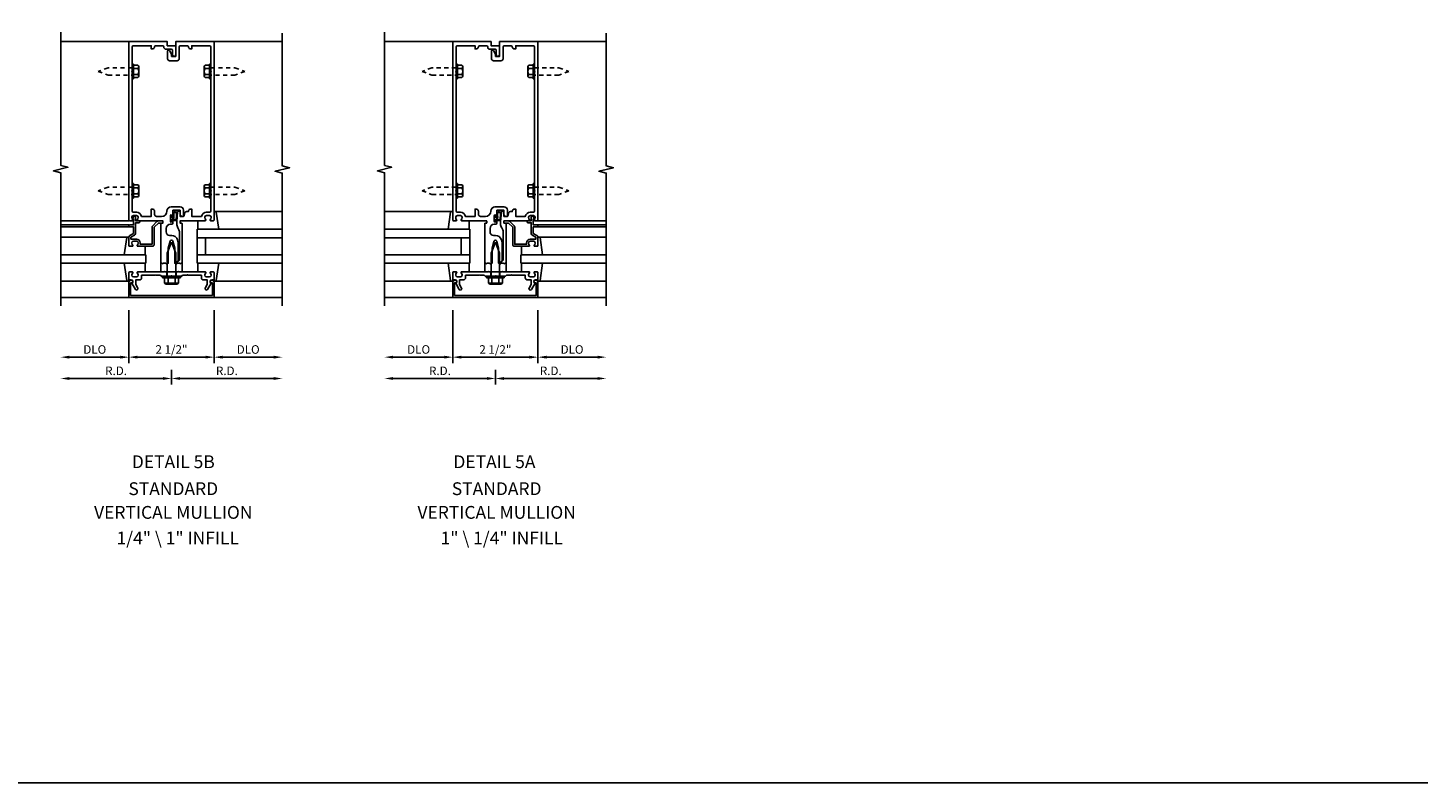
# Model space of a CAD drawing. Units: inches. Extents: x 0 to 136, y 0 to 87.
# Drawn here: x 95 to 136, y 0 to 22 of the extents above; entities that cross this region are included whole.
import ezdxf
from ezdxf.enums import TextEntityAlignment as Align

# ---------------------------------------------------------------- set-up
doc = ezdxf.new("R2010")
doc.units = ezdxf.units.IN
doc.header["$MEASUREMENT"] = 0
doc.linetypes.add('HIDDEN2', pattern=[0.1875, 0.125, -0.0625])
doc.layers.get('0').update_dxf_attribs({"color": 4})
doc.layers.get('DEFPOINTS').update_dxf_attribs({"color": 11})
for name, color, linetype in [('FORMAT', 7, 'Continuous'), ('R-ANNO-DIMS', 3, 'Continuous'), ('R-SWTS-DET1', 1, 'Continuous'), ('R-SWTS-DET2', 4, 'Continuous'), ('R-SWTS-DET3', 5, 'Continuous')]:
    doc.layers.add(name, color=color, linetype=linetype)
doc.styles.get("Standard").update_dxf_attribs({"font": 'arial.ttf'})
doc.dimstyles.new('EXT_ON-OFF', dxfattribs={"dimscale": 2, "dimtxt": 0.125, "dimasz": 0.125, "dimexe": 0.09, "dimexo": 0.1875, "dimgap": 0.05, "dimtad": 3, "dimdec": 5, "dimzin": 3, "dimdsep": 46, "dimlunit": 5, "dimtxsty": 'Standard', "dimcen": 0, "dimse2": 1, "dimadec": 0, "dimazin": 0, "dimtfac": 1, "dimtdec": 4, "dimtofl": 0, "dimtmove": 0, "dimatfit": 0, "dimfxl": 0, "dimfrac": 2, "dimtolj": 1, "dimtzin": 3, "dimarcsym": 0})
doc.dimstyles.new('EXT_ON-ONNL', dxfattribs={"dimscale": 2, "dimtxt": 0.125, "dimasz": 0.125, "dimexe": 0.09, "dimexo": 0.1875, "dimgap": 0.05, "dimtad": 3, "dimdec": 5, "dimzin": 3, "dimdsep": 46, "dimlunit": 5, "dimtxsty": 'Standard', "dimcen": 0, "dimadec": 0, "dimazin": 0, "dimtfac": 1, "dimtdec": 4, "dimtofl": 0, "dimtmove": 2, "dimatfit": 3, "dimfxl": 0, "dimfrac": 2, "dimtolj": 1, "dimtzin": 3, "dimarcsym": 0})

# ---------------------------------------------------------------- blocks, each defined once
blk = doc.blocks.new('*D27')
at = {"layer": 'DEFPOINTS', "color": 0}
for p in [(98.155, 14.231), (100.655, 14.231), (100.655, 12.481)]:
    blk.add_point(p, dxfattribs=at)
at = {"layer": 'R-ANNO-DIMS', "color": 0, "lineweight": -2}
for p, q in [((98.155, 13.856), (98.155, 12.301)), ((100.655, 13.856), (100.655, 12.301)), ((98.405, 12.481), (100.405, 12.481))]:
    blk.add_line(p, q, dxfattribs=at)
at = {"layer": 'R-ANNO-DIMS', "color": 0}
for points in [[(98.405, 12.523), (98.405, 12.439), (98.155, 12.481)], [(100.405, 12.523), (100.405, 12.439), (100.655, 12.481)]]:
    blk.add_solid(points, dxfattribs=at)
at = {"layer": 'R-ANNO-DIMS', "color": 0, "insert": (99.405, 12.706), "char_height": 0.25, "attachment_point": 5}
blk.add_mtext('\\A1;2 1/2"', dxfattribs=at)
blk = doc.blocks.new('*D28')
at = {"layer": 'DEFPOINTS', "color": 0}
for p in [(100.655, 14.231), (102.655, 13.981), (102.655, 12.481)]:
    blk.add_point(p, dxfattribs=at)
at = {"layer": 'R-ANNO-DIMS', "color": 0, "lineweight": -2}
for p, q in [((100.655, 13.856), (100.655, 12.301)), ((100.905, 12.481), (102.405, 12.481))]:
    blk.add_line(p, q, dxfattribs=at)
at = {"layer": 'R-ANNO-DIMS', "color": 0}
for points in [[(100.905, 12.523), (100.905, 12.439), (100.655, 12.481)], [(102.405, 12.523), (102.405, 12.439), (102.655, 12.481)]]:
    blk.add_solid(points, dxfattribs=at)
at = {"layer": 'R-ANNO-DIMS', "color": 0, "insert": (101.655, 12.706), "char_height": 0.25, "attachment_point": 5}
blk.add_mtext('\\A1;DLO', dxfattribs=at)
blk = doc.blocks.new('*D29')
at = {"layer": 'DEFPOINTS', "color": 0}
for p in [(96.155, 13.981), (98.155, 14.231), (96.155, 12.481)]:
    blk.add_point(p, dxfattribs=at)
at = {"layer": 'R-ANNO-DIMS', "color": 0, "lineweight": -2}
for p, q in [((98.155, 13.856), (98.155, 12.301)), ((97.905, 12.481), (96.405, 12.481))]:
    blk.add_line(p, q, dxfattribs=at)
at = {"layer": 'R-ANNO-DIMS', "color": 0}
for points in [[(96.405, 12.523), (96.405, 12.439), (96.155, 12.481)], [(97.905, 12.523), (97.905, 12.439), (98.155, 12.481)]]:
    blk.add_solid(points, dxfattribs=at)
at = {"layer": 'R-ANNO-DIMS', "color": 0, "insert": (97.155, 12.706), "char_height": 0.25, "attachment_point": 5}
blk.add_mtext('\\A1;DLO', dxfattribs=at)
blk = doc.blocks.new('*D30')
at = {"layer": 'DEFPOINTS', "color": 0}
for p in [(102.655, 13.981), (99.405, 12.481), (102.655, 11.856)]:
    blk.add_point(p, dxfattribs=at)
at = {"layer": 'R-ANNO-DIMS', "color": 0, "lineweight": -2}
for p, q in [((99.405, 12.106), (99.405, 11.676)), ((99.655, 11.856), (102.405, 11.856))]:
    blk.add_line(p, q, dxfattribs=at)
at = {"layer": 'R-ANNO-DIMS', "color": 0}
for points in [[(99.655, 11.898), (99.655, 11.814), (99.405, 11.856)], [(102.405, 11.898), (102.405, 11.814), (102.655, 11.856)]]:
    blk.add_solid(points, dxfattribs=at)
at = {"layer": 'R-ANNO-DIMS', "color": 0, "insert": (101.03, 12.081), "char_height": 0.25, "attachment_point": 5}
blk.add_mtext('\\A1;R.D.', dxfattribs=at)
blk = doc.blocks.new('*D31')
at = {"layer": 'DEFPOINTS', "color": 0}
for p in [(96.155, 13.981), (99.405, 12.481), (96.155, 11.856)]:
    blk.add_point(p, dxfattribs=at)
at = {"layer": 'R-ANNO-DIMS', "color": 0, "lineweight": -2}
for p, q in [((99.405, 12.106), (99.405, 11.676)), ((99.155, 11.856), (96.405, 11.856))]:
    blk.add_line(p, q, dxfattribs=at)
at = {"layer": 'R-ANNO-DIMS', "color": 0}
for points in [[(96.405, 11.898), (96.405, 11.814), (96.155, 11.856)], [(99.155, 11.898), (99.155, 11.814), (99.405, 11.856)]]:
    blk.add_solid(points, dxfattribs=at)
at = {"layer": 'R-ANNO-DIMS', "color": 0, "insert": (97.78, 12.081), "char_height": 0.25, "attachment_point": 5}
blk.add_mtext('\\A1;R.D.', dxfattribs=at)
blk = doc.blocks.new('*D32')
at = {"layer": 'DEFPOINTS', "color": 0}
for p in [(107.655, 14.231), (110.155, 14.231), (110.155, 12.481)]:
    blk.add_point(p, dxfattribs=at)
at = {"layer": 'R-ANNO-DIMS', "color": 0, "lineweight": -2}
for p, q in [((107.655, 13.856), (107.655, 12.301)), ((110.155, 13.856), (110.155, 12.301)), ((107.905, 12.481), (109.905, 12.481))]:
    blk.add_line(p, q, dxfattribs=at)
at = {"layer": 'R-ANNO-DIMS', "color": 0}
for points in [[(107.905, 12.523), (107.905, 12.439), (107.655, 12.481)], [(109.905, 12.523), (109.905, 12.439), (110.155, 12.481)]]:
    blk.add_solid(points, dxfattribs=at)
at = {"layer": 'R-ANNO-DIMS', "color": 0, "insert": (108.905, 12.706), "char_height": 0.25, "attachment_point": 5}
blk.add_mtext('\\A1;2 1/2"', dxfattribs=at)
blk = doc.blocks.new('*D33')
at = {"layer": 'DEFPOINTS', "color": 0}
for p in [(110.155, 14.231), (112.155, 13.981), (112.155, 12.481)]:
    blk.add_point(p, dxfattribs=at)
at = {"layer": 'R-ANNO-DIMS', "color": 0, "lineweight": -2}
for p, q in [((110.155, 13.856), (110.155, 12.301)), ((110.405, 12.481), (111.905, 12.481))]:
    blk.add_line(p, q, dxfattribs=at)
at = {"layer": 'R-ANNO-DIMS', "color": 0}
for points in [[(110.405, 12.523), (110.405, 12.439), (110.155, 12.481)], [(111.905, 12.523), (111.905, 12.439), (112.155, 12.481)]]:
    blk.add_solid(points, dxfattribs=at)
at = {"layer": 'R-ANNO-DIMS', "color": 0, "insert": (111.155, 12.706), "char_height": 0.25, "attachment_point": 5}
blk.add_mtext('\\A1;DLO', dxfattribs=at)
blk = doc.blocks.new('*D34')
at = {"layer": 'DEFPOINTS', "color": 0}
for p in [(105.655, 13.981), (107.655, 14.231), (105.655, 12.481)]:
    blk.add_point(p, dxfattribs=at)
at = {"layer": 'R-ANNO-DIMS', "color": 0, "lineweight": -2}
for p, q in [((107.655, 13.856), (107.655, 12.301)), ((107.405, 12.481), (105.905, 12.481))]:
    blk.add_line(p, q, dxfattribs=at)
at = {"layer": 'R-ANNO-DIMS', "color": 0}
for points in [[(105.905, 12.523), (105.905, 12.439), (105.655, 12.481)], [(107.405, 12.523), (107.405, 12.439), (107.655, 12.481)]]:
    blk.add_solid(points, dxfattribs=at)
at = {"layer": 'R-ANNO-DIMS', "color": 0, "insert": (106.655, 12.706), "char_height": 0.25, "attachment_point": 5}
blk.add_mtext('\\A1;DLO', dxfattribs=at)
blk = doc.blocks.new('*D35')
at = {"layer": 'DEFPOINTS', "color": 0}
for p in [(112.155, 13.981), (108.905, 12.481), (112.155, 11.856)]:
    blk.add_point(p, dxfattribs=at)
at = {"layer": 'R-ANNO-DIMS', "color": 0, "lineweight": -2}
for p, q in [((108.905, 12.106), (108.905, 11.676)), ((109.155, 11.856), (111.905, 11.856))]:
    blk.add_line(p, q, dxfattribs=at)
at = {"layer": 'R-ANNO-DIMS', "color": 0}
for points in [[(109.155, 11.898), (109.155, 11.814), (108.905, 11.856)], [(111.905, 11.898), (111.905, 11.814), (112.155, 11.856)]]:
    blk.add_solid(points, dxfattribs=at)
at = {"layer": 'R-ANNO-DIMS', "color": 0, "insert": (110.53, 12.081), "char_height": 0.25, "attachment_point": 5}
blk.add_mtext('\\A1;R.D.', dxfattribs=at)
blk = doc.blocks.new('*D36')
at = {"layer": 'DEFPOINTS', "color": 0}
for p in [(105.655, 13.981), (108.905, 12.481), (105.655, 11.856)]:
    blk.add_point(p, dxfattribs=at)
at = {"layer": 'R-ANNO-DIMS', "color": 0, "lineweight": -2}
for p, q in [((108.905, 12.106), (108.905, 11.676)), ((108.655, 11.856), (105.905, 11.856))]:
    blk.add_line(p, q, dxfattribs=at)
at = {"layer": 'R-ANNO-DIMS', "color": 0}
for points in [[(105.905, 11.898), (105.905, 11.814), (105.655, 11.856)], [(108.655, 11.898), (108.655, 11.814), (108.905, 11.856)]]:
    blk.add_solid(points, dxfattribs=at)
at = {"layer": 'R-ANNO-DIMS', "color": 0, "insert": (107.28, 12.081), "char_height": 0.25, "attachment_point": 5}
blk.add_mtext('\\A1;R.D.', dxfattribs=at)
blk = doc.blocks.new('B162006')
blk.add_lwpolyline([(-1.2, -0.94), (1.2, -0.94), (1.2, -0.576), (1.17, -0.576, -1), (1.17, -0.496), (1.19, -0.496, -0.414214), (1.25, -0.556), (1.25, -1), (-1.25, -1), (-1.25, -0.556, -0.414214), (-1.19, -0.496), (-1.17, -0.496, -1), (-1.17, -0.576), (-1.2, -0.576)], format="xyb", close=True)

msp = doc.modelspace()

# ---------------------------------------------------------------- linework, layer by layer
at = {"layer": 'FORMAT'}
msp.add_lwpolyline([(136.261567, 0), (0, 0), (0, 87.35616)], dxfattribs=at)
at = {"layer": 'R-SWTS-DET1'}
for p, q in [((98.155359, 21.731078), (96.155359, 21.731078)), ((100.655359, 21.731078), (102.655359, 21.731078)), ((107.655306, 21.731078), (105.655306, 21.731078)), ((110.155306, 21.731078), (112.155306, 21.731078)), ((98.155359, 16.481078), (96.155359, 16.481078)), ((110.155306, 16.481078), (112.155306, 16.481078)), ((98.155359, 16.356078), (96.155359, 16.356078)), ((98.155359, 16.296078), (96.155359, 16.296078)), ((110.155306, 16.356078), (112.155306, 16.356078)), ((110.155306, 16.296078), (112.155306, 16.296078)), ((99.272359, 14.981078), (99.272359, 14.856078)), ((99.538359, 14.981078), (99.538359, 14.856078)), ((108.772306, 14.981078), (108.772306, 14.856078)), ((109.038306, 14.981078), (109.038306, 14.856078)), ((98.155359, 14.231078), (96.155359, 14.231078)), ((100.655359, 14.231078), (102.655359, 14.231078)), ((107.655306, 14.231078), (105.655306, 14.231078)), ((110.155306, 14.231078), (112.155306, 14.231078))]:
    msp.add_line(p, q, dxfattribs=at)
for points in [[(96.155359, 13.981078), (96.155359, 17.887328), (95.943106, 17.940248), (96.367931, 18.046169), (96.155679, 18.099089), (96.155679, 22.005339)], [(102.655359, 13.981078), (102.655359, 17.875197), (102.443106, 17.928117), (102.867931, 18.034038), (102.655679, 18.086958), (102.655359, 21.981078)], [(105.655306, 13.981078), (105.655306, 17.887328), (105.443054, 17.940248), (105.867878, 18.046169), (105.655626, 18.099089), (105.655626, 22.005339)], [(112.155306, 13.981078), (112.155306, 17.875197), (111.943054, 17.928117), (112.367878, 18.034038), (112.155626, 18.086958), (112.155306, 21.981078)]]:
    msp.add_lwpolyline(points, dxfattribs=at)
for points in [[(98.255359, 17.341078), (98.255359, 16.761078, 0.414213562), (98.285359, 16.731078), (98.379359, 16.731078, -0.365977382), (98.527261, 16.606078), (98.809261, 16.606078), (98.809261, 16.821078), (98.849261, 16.821078, -0.414213562), (98.909261, 16.761078), (98.909261, 16.666078, 0.414213562), (98.969261, 16.606078), (99.116109, 16.606078, 0.414213562), (99.272359, 16.762328, -0.414213562), (99.397359, 16.887328), (99.658359, 16.887328, -0.414213562), (99.758359, 16.787328), (99.758359, 16.621078, -0.414213562), (99.743359, 16.606078), (99.718359, 16.606078, -0.414213562), (99.658359, 16.666078), (99.658359, 16.787328), (99.448359, 16.787328), (99.448359, 16.622078, -1), (99.416359, 16.622078), (99.416359, 16.628078, 1), (99.372359, 16.628078), (99.372359, 16.459078, 1), (99.416359, 16.459078), (99.416359, 16.465078, -1), (99.448359, 16.465078), (99.448359, 16.411078, -0.414213562), (99.418359, 16.381078), (99.373609, 16.381078, 0.414213562), (99.248609, 16.256078), (99.248609, 16.151078, 0.414213562), (99.348609, 16.051078), (99.405359, 16.051078, -0.339454259), (99.582145, 15.915425), (99.605359, 15.828791), (99.605359, 15.312291), (99.524145, 15.231078), (99.500359, 15.231078), (99.500359, 15.679738), (99.446916, 15.87919, 0.767326988), (99.363802, 15.87919), (99.310359, 15.679738), (99.310359, 15.231078), (99.265359, 15.231078), (99.250359, 15.216078), (99.235359, 15.231078), (99.162359, 15.231078), (99.147359, 15.216078), (99.132359, 15.231078), (99.092359, 15.231078), (99.092359, 16.395078, -0.414213562), (99.102359, 16.405078), (99.142359, 16.405078, 0.414213562), (99.152359, 16.415078), (99.152359, 16.471078, 0.414213562), (99.142359, 16.481078), (98.413359, 16.481078, -0.669376495), (98.402787, 16.506719, 0.199772927), (98.429359, 16.570569), (98.429359, 16.581078, 0.414213562), (98.379359, 16.631078), (98.291359, 16.631078, 0.414213562), (98.241359, 16.581078), (98.241359, 16.570569, 0.199772927), (98.26793, 16.506719, -0.669376495), (98.257359, 16.481078), (98.175359, 16.481078, -0.414213562), (98.155359, 16.501078), (98.155359, 21.731078), (99.280359, 21.731078), (99.280359, 21.606078), (99.530359, 21.606078), (99.530359, 21.343578, -1), (99.430359, 21.343578), (99.430359, 21.476078, 0.414213562), (99.400359, 21.506078), (99.240359, 21.506078, -0.414213562), (99.180359, 21.566078), (99.180359, 21.576078, 0.414213562), (99.150359, 21.606078), (98.939261, 21.606078, 0.414213562), (98.909261, 21.576078, -0.414213562), (98.849261, 21.516078), (98.809261, 21.516078), (98.809261, 21.606078), (98.285359, 21.606078, 0.414213562), (98.255359, 21.576078), (98.255359, 20.871078), (98.240359, 20.856078), (98.255359, 20.841078), (98.255359, 17.371078), (98.240359, 17.356078)], [(99.405359, 21.293578), (99.405359, 21.363853), (99.346339, 21.466078, 0.767326988), (99.290359, 21.451078), (99.290359, 21.228578, 0.414213562), (99.350359, 21.168578), (99.570359, 21.168578, 0.414213562), (99.630359, 21.228578), (99.630359, 21.576078, -0.414213562), (99.660359, 21.606078), (99.871457, 21.606078, -0.414213562), (99.901457, 21.576078, 0.414213562), (99.961457, 21.516078), (100.001457, 21.516078), (100.001457, 21.606078), (100.525359, 21.606078, -0.414213562), (100.555359, 21.576078), (100.555359, 20.871078), (100.570359, 20.856078), (100.555359, 20.841078), (100.555359, 17.371078), (100.570359, 17.356078), (100.555359, 17.341078), (100.555359, 16.761078, -0.414213562), (100.525359, 16.731078), (100.431359, 16.731078, 0.365977382), (100.283457, 16.606078), (100.001457, 16.606078), (100.001457, 16.821078), (99.961457, 16.821078, 0.414213562), (99.901457, 16.761078), (99.901457, 16.746078), (99.845019, 16.746078, 0.366629365), (99.785836, 16.695942), (99.772948, 16.618612, -0.366629365), (99.758152, 16.606078), (99.658359, 16.606078), (99.658359, 16.741078, 0.414213562), (99.643359, 16.756078), (99.613575, 16.756078, 0.384066717), (99.583737, 16.729192), (99.558359, 16.461078), (99.558359, 16.391815, 0.131652498), (99.591852, 16.266815), (99.624961, 16.209469, -0.131652498), (99.638359, 16.159469), (99.638359, 15.324078), (99.545359, 15.231078), (99.560359, 15.216078), (99.575359, 15.231078), (99.648359, 15.231078), (99.663359, 15.216078), (99.678359, 15.231078), (99.718359, 15.231078), (99.718359, 16.395078, 0.414213562), (99.708359, 16.405078), (99.668359, 16.405078, -0.414213562), (99.658359, 16.415078), (99.658359, 16.471078, -0.414213562), (99.668359, 16.481078), (100.397359, 16.481078, 0.669376495), (100.40793, 16.506719, -0.199772927), (100.381359, 16.570569), (100.381359, 16.581078, -0.414213562), (100.431359, 16.631078), (100.519359, 16.631078, -0.414213562), (100.569359, 16.581078), (100.569359, 16.570569, -0.199772927), (100.542787, 16.506719, 0.669376495), (100.553359, 16.481078), (100.635359, 16.481078, 0.414213562), (100.655359, 16.501078), (100.655359, 21.731078), (99.530359, 21.731078), (99.530359, 21.293578)], [(107.755306, 17.341078), (107.755306, 16.761078, 0.414213562), (107.785306, 16.731078), (107.879306, 16.731078, -0.365977382), (108.027208, 16.606078), (108.309208, 16.606078), (108.309208, 16.821078), (108.349208, 16.821078, -0.414213562), (108.409208, 16.761078), (108.409208, 16.666078, 0.414213562), (108.469208, 16.606078), (108.616056, 16.606078, 0.414213562), (108.772306, 16.762328, -0.414213562), (108.897306, 16.887328), (109.158306, 16.887328, -0.414213562), (109.258306, 16.787328), (109.258306, 16.621078, -0.414213562), (109.243306, 16.606078), (109.218306, 16.606078, -0.414213562), (109.158306, 16.666078), (109.158306, 16.787328), (108.948306, 16.787328), (108.948306, 16.622078, -1), (108.916306, 16.622078), (108.916306, 16.628078, 1), (108.872306, 16.628078), (108.872306, 16.459078, 1), (108.916306, 16.459078), (108.916306, 16.465078, -1), (108.948306, 16.465078), (108.948306, 16.411078, -0.414213562), (108.918306, 16.381078), (108.873556, 16.381078, 0.414213562), (108.748556, 16.256078), (108.748556, 16.151078, 0.414213562), (108.848556, 16.051078), (108.905306, 16.051078, -0.339454259), (109.082093, 15.915425), (109.105306, 15.828791), (109.105306, 15.312291), (109.024093, 15.231078), (109.000306, 15.231078), (109.000306, 15.679738), (108.946863, 15.87919, 0.767326988), (108.863749, 15.87919), (108.810306, 15.679738), (108.810306, 15.231078), (108.765306, 15.231078), (108.750306, 15.216078), (108.735306, 15.231078), (108.662306, 15.231078), (108.647306, 15.216078), (108.632306, 15.231078), (108.592306, 15.231078), (108.592306, 16.395078, -0.414213562), (108.602306, 16.405078), (108.642306, 16.405078, 0.414213562), (108.652306, 16.415078), (108.652306, 16.471078, 0.414213562), (108.642306, 16.481078), (107.913306, 16.481078, -0.669376495), (107.902735, 16.506719, 0.199772927), (107.929306, 16.570569), (107.929306, 16.581078, 0.414213562), (107.879306, 16.631078), (107.791306, 16.631078, 0.414213562), (107.741306, 16.581078), (107.741306, 16.570569, 0.199772927), (107.767877, 16.506719, -0.669376495), (107.757306, 16.481078), (107.675306, 16.481078, -0.414213562), (107.655306, 16.501078), (107.655306, 21.731078), (108.780306, 21.731078), (108.780306, 21.606078), (109.030306, 21.606078), (109.030306, 21.343578, -1), (108.930306, 21.343578), (108.930306, 21.476078, 0.414213562), (108.900306, 21.506078), (108.740306, 21.506078, -0.414213562), (108.680306, 21.566078), (108.680306, 21.576078, 0.414213562), (108.650306, 21.606078), (108.439208, 21.606078, 0.414213562), (108.409208, 21.576078, -0.414213562), (108.349208, 21.516078), (108.309208, 21.516078), (108.309208, 21.606078), (107.785306, 21.606078, 0.414213562), (107.755306, 21.576078), (107.755306, 20.871078), (107.740306, 20.856078), (107.755306, 20.841078), (107.755306, 17.371078), (107.740306, 17.356078)], [(108.905306, 21.293578), (108.905306, 21.363853), (108.846287, 21.466078, 0.767326988), (108.790306, 21.451078), (108.790306, 21.228578, 0.414213562), (108.850306, 21.168578), (109.070306, 21.168578, 0.414213562), (109.130306, 21.228578), (109.130306, 21.576078, -0.414213562), (109.160306, 21.606078), (109.371404, 21.606078, -0.414213562), (109.401404, 21.576078, 0.414213562), (109.461404, 21.516078), (109.501404, 21.516078), (109.501404, 21.606078), (110.025306, 21.606078, -0.414213562), (110.055306, 21.576078), (110.055306, 20.871078), (110.070306, 20.856078), (110.055306, 20.841078), (110.055306, 17.371078), (110.070306, 17.356078), (110.055306, 17.341078), (110.055306, 16.761078, -0.414213562), (110.025306, 16.731078), (109.931306, 16.731078, 0.365977382), (109.783404, 16.606078), (109.501404, 16.606078), (109.501404, 16.821078), (109.461404, 16.821078, 0.414213562), (109.401404, 16.761078), (109.401404, 16.746078), (109.344967, 16.746078, 0.366629365), (109.285783, 16.695942), (109.272895, 16.618612, -0.366629365), (109.258099, 16.606078), (109.158306, 16.606078), (109.158306, 16.741078, 0.414213562), (109.143306, 16.756078), (109.113523, 16.756078, 0.384066717), (109.083685, 16.729192), (109.058306, 16.461078), (109.058306, 16.391815, 0.131652498), (109.0918, 16.266815), (109.124909, 16.209469, -0.131652498), (109.138306, 16.159469), (109.138306, 15.324078), (109.045306, 15.231078), (109.060306, 15.216078), (109.075306, 15.231078), (109.148306, 15.231078), (109.163306, 15.216078), (109.178306, 15.231078), (109.218306, 15.231078), (109.218306, 16.395078, 0.414213562), (109.208306, 16.405078), (109.168306, 16.405078, -0.414213562), (109.158306, 16.415078), (109.158306, 16.471078, -0.414213562), (109.168306, 16.481078), (109.897306, 16.481078, 0.669376495), (109.907877, 16.506719, -0.199772927), (109.881306, 16.570569), (109.881306, 16.581078, -0.414213562), (109.931306, 16.631078), (110.019306, 16.631078, -0.414213562), (110.069306, 16.581078), (110.069306, 16.570569, -0.199772927), (110.042735, 16.506719, 0.669376495), (110.053306, 16.481078), (110.135306, 16.481078, 0.414213562), (110.155306, 16.501078), (110.155306, 21.731078), (109.030306, 21.731078), (109.030306, 21.293578)], [(98.155359, 16.336078, -0.414213562), (98.175359, 16.356078), (98.292359, 16.356078), (98.292359, 16.531078), (98.272359, 16.531078, -0.641869442), (98.261, 16.555875), (98.299642, 16.600673, -0.69514325), (98.352359, 16.581078), (98.352359, 16.481078), (98.452359, 16.481078, -0.414213562), (98.472359, 16.461078), (98.472359, 16.441078, -0.414213562), (98.452359, 16.421078), (98.352359, 16.421078), (98.352359, 16.108816, -0.267949192), (98.322359, 16.056854), (98.215359, 15.995078), (98.215359, 15.941078), (98.379359, 15.941078, -0.414213562), (98.489359, 15.831078), (98.489359, 15.791078), (98.837359, 15.791078), (98.837359, 16.288078, -0.198912367), (98.854932, 16.330504), (98.979932, 16.455504, -0.198912367), (99.022359, 16.473078), (99.132359, 16.473078, -0.414213562), (99.152359, 16.453078), (99.152359, 16.433078, -0.414213562), (99.132359, 16.413078), (99.022359, 16.413078), (98.897359, 16.288078), (98.897359, 15.791078, -0.414213562), (98.837359, 15.731078), (98.413359, 15.731078, -0.669376495), (98.402787, 15.756719, 0.199772927), (98.429359, 15.820569), (98.429359, 15.831078, 0.414213562), (98.379359, 15.881078), (98.291359, 15.881078, 0.414213562), (98.241359, 15.831078), (98.241359, 15.820569, 0.199772927), (98.26793, 15.756719, -0.669376495), (98.257359, 15.731078), (98.175359, 15.731078, -0.414213562), (98.155359, 15.751078), (98.155359, 15.995078, -0.267949192), (98.185359, 16.047039), (98.292359, 16.108816), (98.292359, 16.296078), (98.175359, 16.296078, -0.414213562), (98.155359, 16.316078)], [(110.155306, 16.336078, 0.414213562), (110.135306, 16.356078), (110.018306, 16.356078), (110.018306, 16.531078), (110.038306, 16.531078, 0.641869442), (110.049664, 16.555875), (110.011023, 16.600673, 0.69514325), (109.958306, 16.581078), (109.958306, 16.481078), (109.858306, 16.481078, 0.414213562), (109.838306, 16.461078), (109.838306, 16.441078, 0.414213562), (109.858306, 16.421078), (109.958306, 16.421078), (109.958306, 16.108816, 0.267949192), (109.988306, 16.056854), (110.095306, 15.995078), (110.095306, 15.941078), (109.931306, 15.941078, 0.414213562), (109.821306, 15.831078), (109.821306, 15.791078), (109.473306, 15.791078), (109.473306, 16.288078, 0.198912367), (109.455732, 16.330504), (109.330732, 16.455504, 0.198912367), (109.288306, 16.473078), (109.178306, 16.473078, 0.414213562), (109.158306, 16.453078), (109.158306, 16.433078, 0.414213562), (109.178306, 16.413078), (109.288306, 16.413078), (109.413306, 16.288078), (109.413306, 15.791078, 0.414213562), (109.473306, 15.731078), (109.897306, 15.731078, 0.669376495), (109.907877, 15.756719, -0.199772927), (109.881306, 15.820569), (109.881306, 15.831078, -0.414213562), (109.931306, 15.881078), (110.019306, 15.881078, -0.414213562), (110.069306, 15.831078), (110.069306, 15.820569, -0.199772927), (110.042735, 15.756719, 0.669376495), (110.053306, 15.731078), (110.135306, 15.731078, 0.414213562), (110.155306, 15.751078), (110.155306, 15.995078, 0.267949192), (110.125306, 16.047039), (110.018306, 16.108816), (110.018306, 16.296078), (110.135306, 16.296078, 0.414213562), (110.155306, 16.316078)], [(98.936359, 14.896078), (98.951359, 14.881078), (99.080359, 14.881078), (99.105359, 14.856078), (99.390359, 14.856078), (99.405359, 14.871078), (99.420359, 14.856078), (99.705359, 14.856078), (99.730359, 14.881078), (99.859359, 14.881078), (99.874359, 14.896078), (99.889359, 14.881078), (100.281359, 14.881078), (100.281359, 14.805078, 0.414213562), (100.341359, 14.745078), (100.455359, 14.745078), (100.455359, 14.610253), (100.394636, 14.505078, 1), (100.463918, 14.465078), (100.569359, 14.647707, -0.849090459), (100.585359, 14.745078), (100.625359, 14.745078, 0.414213562), (100.655359, 14.775078), (100.655359, 14.961078, 0.414213562), (100.635359, 14.981078), (100.553359, 14.981078, 0.669376495), (100.542787, 14.955436, -0.199772927), (100.569359, 14.891586), (100.569359, 14.881078, -0.414213562), (100.519359, 14.831078), (100.431359, 14.831078, -0.414213562), (100.381359, 14.881078), (100.381359, 14.891586, -0.199772927), (100.40793, 14.955436, 0.669376495), (100.397359, 14.981078), (99.630359, 14.981078), (99.615359, 14.996078), (99.600359, 14.981078), (99.210359, 14.981078), (99.195359, 14.996078), (99.180359, 14.981078), (98.413359, 14.981078, 0.669376495), (98.402787, 14.955436, -0.199772927), (98.429359, 14.891586), (98.429359, 14.881078, -0.414213562), (98.379359, 14.831078), (98.291359, 14.831078, -0.414213562), (98.241359, 14.881078), (98.241359, 14.891586, -0.199772927), (98.26793, 14.955436, 0.669376495), (98.257359, 14.981078), (98.175359, 14.981078, 0.414213562), (98.155359, 14.961078), (98.155359, 14.775078, 0.414213562), (98.185359, 14.745078), (98.225359, 14.745078, -0.849090459), (98.241359, 14.647707), (98.3468, 14.465078, 1), (98.416082, 14.505078), (98.355359, 14.610253), (98.355359, 14.745078), (98.469359, 14.745078, 0.414213562), (98.529359, 14.805078), (98.529359, 14.881078), (98.921359, 14.881078)], [(108.436306, 14.896078), (108.451306, 14.881078), (108.580306, 14.881078), (108.605306, 14.856078), (108.890306, 14.856078), (108.905306, 14.871078), (108.920306, 14.856078), (109.205306, 14.856078), (109.230306, 14.881078), (109.359306, 14.881078), (109.374306, 14.896078), (109.389306, 14.881078), (109.781306, 14.881078), (109.781306, 14.805078, 0.414213562), (109.841306, 14.745078), (109.955306, 14.745078), (109.955306, 14.610253), (109.894583, 14.505078, 1), (109.963865, 14.465078), (110.069306, 14.647707, -0.849090459), (110.085306, 14.745078), (110.125306, 14.745078, 0.414213562), (110.155306, 14.775078), (110.155306, 14.961078, 0.414213562), (110.135306, 14.981078), (110.053306, 14.981078, 0.669376495), (110.042735, 14.955436, -0.199772927), (110.069306, 14.891586), (110.069306, 14.881078, -0.414213562), (110.019306, 14.831078), (109.931306, 14.831078, -0.414213562), (109.881306, 14.881078), (109.881306, 14.891586, -0.199772927), (109.907877, 14.955436, 0.669376495), (109.897306, 14.981078), (109.130306, 14.981078), (109.115306, 14.996078), (109.100306, 14.981078), (108.710306, 14.981078), (108.695306, 14.996078), (108.680306, 14.981078), (107.913306, 14.981078, 0.669376495), (107.902735, 14.955436, -0.199772927), (107.929306, 14.891586), (107.929306, 14.881078, -0.414213562), (107.879306, 14.831078), (107.791306, 14.831078, -0.414213562), (107.741306, 14.881078), (107.741306, 14.891586, -0.199772927), (107.767877, 14.955436, 0.669376495), (107.757306, 14.981078), (107.675306, 14.981078, 0.414213562), (107.655306, 14.961078), (107.655306, 14.775078, 0.414213562), (107.685306, 14.745078), (107.725306, 14.745078, -0.849090459), (107.741306, 14.647707), (107.846747, 14.465078, 1), (107.916029, 14.505078), (107.855306, 14.610253), (107.855306, 14.745078), (107.969306, 14.745078, 0.414213562), (108.029306, 14.805078), (108.029306, 14.881078), (108.421306, 14.881078)]]:
    msp.add_lwpolyline(points, format="xyb", close=True, dxfattribs=at)
at = {"layer": 'R-SWTS-DET2'}
for p, q in [((98.255359, 21.072078), (98.294359, 21.072078)), ((98.255359, 20.640078), (98.255359, 21.072078)), ((98.294359, 21.072078), (98.294359, 20.640078)), ((98.294359, 21.036211), (98.419359, 21.036211)), ((98.419359, 20.946144), (98.294359, 20.946144)), ((98.449359, 20.720978), (98.449359, 20.991178)), ((100.361359, 20.720978), (100.361359, 20.991178)), ((100.516359, 21.036211), (100.391359, 21.036211)), ((100.391359, 20.946144), (100.516359, 20.946144)), ((100.555359, 21.072078), (100.516359, 21.072078)), ((100.516359, 21.072078), (100.516359, 20.640078)), ((100.555359, 20.640078), (100.555359, 21.072078)), ((107.755306, 21.072078), (107.794306, 21.072078)), ((107.755306, 20.640078), (107.755306, 21.072078)), ((107.794306, 21.072078), (107.794306, 20.640078)), ((107.794306, 21.036211), (107.919306, 21.036211)), ((107.919306, 20.946144), (107.794306, 20.946144)), ((107.949306, 20.720978), (107.949306, 20.991178)), ((109.861306, 20.720978), (109.861306, 20.991178)), ((110.016306, 21.036211), (109.891306, 21.036211)), ((109.891306, 20.946144), (110.016306, 20.946144)), ((110.055306, 21.072078), (110.016306, 21.072078)), ((110.016306, 21.072078), (110.016306, 20.640078)), ((110.055306, 20.640078), (110.055306, 21.072078)), ((98.294359, 20.640078), (98.255359, 20.640078)), ((98.419359, 20.766011), (98.294359, 20.766011)), ((98.419359, 20.675944), (98.294359, 20.675944)), ((100.391359, 20.766011), (100.516359, 20.766011)), ((100.391359, 20.675944), (100.516359, 20.675944)), ((100.516359, 20.640078), (100.555359, 20.640078)), ((107.794306, 20.640078), (107.755306, 20.640078)), ((107.919306, 20.766011), (107.794306, 20.766011)), ((107.919306, 20.675944), (107.794306, 20.675944)), ((109.891306, 20.766011), (110.016306, 20.766011)), ((109.891306, 20.675944), (110.016306, 20.675944)), ((110.016306, 20.640078), (110.055306, 20.640078)), ((98.255359, 17.572078), (98.294359, 17.572078)), ((98.255359, 17.140078), (98.255359, 17.572078)), ((98.294359, 17.572078), (98.294359, 17.140078)), ((98.294359, 17.536211), (98.419359, 17.536211)), ((98.419359, 17.446144), (98.294359, 17.446144)), ((98.419359, 17.266011), (98.294359, 17.266011)), ((98.449359, 17.220978), (98.449359, 17.491178)), ((100.361359, 17.220978), (100.361359, 17.491178)), ((100.516359, 17.536211), (100.391359, 17.536211)), ((100.391359, 17.446144), (100.516359, 17.446144)), ((100.391359, 17.266011), (100.516359, 17.266011)), ((100.555359, 17.572078), (100.516359, 17.572078)), ((100.516359, 17.572078), (100.516359, 17.140078)), ((100.555359, 17.140078), (100.555359, 17.572078)), ((107.755306, 17.572078), (107.794306, 17.572078)), ((107.755306, 17.140078), (107.755306, 17.572078)), ((107.794306, 17.572078), (107.794306, 17.140078)), ((107.794306, 17.536211), (107.919306, 17.536211)), ((107.919306, 17.446144), (107.794306, 17.446144)), ((107.919306, 17.266011), (107.794306, 17.266011)), ((107.949306, 17.220978), (107.949306, 17.491178)), ((109.861306, 17.220978), (109.861306, 17.491178)), ((110.016306, 17.536211), (109.891306, 17.536211)), ((109.891306, 17.446144), (110.016306, 17.446144)), ((109.891306, 17.266011), (110.016306, 17.266011)), ((110.055306, 17.572078), (110.016306, 17.572078)), ((110.016306, 17.572078), (110.016306, 17.140078)), ((110.055306, 17.140078), (110.055306, 17.572078)), ((98.294359, 17.140078), (98.255359, 17.140078)), ((98.419359, 17.175944), (98.294359, 17.175944)), ((100.391359, 17.175944), (100.516359, 17.175944)), ((100.516359, 17.140078), (100.555359, 17.140078)), ((107.794306, 17.140078), (107.755306, 17.140078)), ((107.919306, 17.175944), (107.794306, 17.175944)), ((109.891306, 17.175944), (110.016306, 17.175944)), ((110.016306, 17.140078), (110.055306, 17.140078)), ((100.175359, 16.481078), (100.175359, 16.231078)), ((100.698379, 16.751078), (102.655359, 16.751078)), ((107.612286, 16.751078), (105.655306, 16.751078)), ((108.135306, 16.481078), (108.135306, 16.231078)), ((98.112338, 16.001078), (96.155359, 16.001078)), ((98.635359, 15.731078), (98.635359, 15.481078)), ((99.405359, 15.856078), (99.281359, 15.524765)), ((99.529359, 15.524791), (99.405359, 15.856078)), ((108.905306, 15.856078), (108.781306, 15.524765)), ((109.029306, 15.524791), (108.905306, 15.856078)), ((109.675306, 15.731078), (109.675306, 15.481078)), ((110.198326, 16.001078), (112.155306, 16.001078)), ((98.635359, 14.981078), (98.635359, 15.231078)), ((99.092359, 14.981078), (99.092359, 15.231078)), ((99.281359, 14.856078), (99.281359, 15.524765)), ((99.529359, 14.856078), (99.529359, 15.524791)), ((99.718359, 15.231078), (99.718359, 14.981078)), ((100.175359, 14.981078), (100.175359, 15.231078)), ((108.135306, 14.981078), (108.135306, 15.231078)), ((108.592306, 14.981078), (108.592306, 15.231078)), ((108.781306, 14.856078), (108.781306, 15.524765)), ((109.029306, 14.856078), (109.029306, 15.524791)), ((109.218306, 15.231078), (109.218306, 14.981078)), ((109.675306, 14.981078), (109.675306, 15.231078)), ((99.145359, 14.856078), (99.665359, 14.856078)), ((99.145359, 14.806078), (99.145359, 14.856078)), ((99.145359, 14.806078), (99.665359, 14.806078)), ((99.202449, 14.651003), (99.202449, 14.806078)), ((99.303904, 14.651003), (99.303904, 14.806078)), ((99.509994, 14.651003), (99.509994, 14.806078)), ((99.611449, 14.651003), (99.611449, 14.806078)), ((99.665359, 14.806078), (99.665359, 14.856078)), ((108.645306, 14.856078), (109.165306, 14.856078)), ((108.645306, 14.806078), (108.645306, 14.856078)), ((108.645306, 14.806078), (109.165306, 14.806078)), ((108.702396, 14.651003), (108.702396, 14.806078)), ((108.803851, 14.651003), (108.803851, 14.806078)), ((109.009941, 14.651003), (109.009941, 14.806078)), ((109.111396, 14.651003), (109.111396, 14.806078)), ((109.165306, 14.806078), (109.165306, 14.856078)), ((98.112338, 14.711078), (96.155359, 14.711078)), ((99.218769, 14.628373), (99.218769, 14.647078)), ((99.218769, 14.647078), (99.595129, 14.647078)), ((99.252647, 14.616078), (99.561255, 14.616078)), ((99.595129, 14.628373), (99.595129, 14.647078)), ((100.698379, 14.711078), (102.655359, 14.711078)), ((107.612286, 14.711078), (105.655306, 14.711078)), ((108.718716, 14.628373), (108.718716, 14.647078)), ((108.718716, 14.647078), (109.095076, 14.647078)), ((108.752595, 14.616078), (109.061202, 14.616078)), ((109.095076, 14.628373), (109.095076, 14.647078)), ((110.198326, 14.711078), (112.155306, 14.711078))]:
    msp.add_line(p, q, dxfattribs=at)
at = {"layer": 'R-SWTS-DET2', "linetype": 'HIDDEN2'}
for points in [[(98.255359, 20.964078), (97.543898, 20.964078), (97.255359, 20.856078), (97.543921, 20.748078), (98.255359, 20.748078)], [(100.555359, 20.964078), (101.266819, 20.964078), (101.555359, 20.856078), (101.266796, 20.748078), (100.555359, 20.748078)], [(107.755306, 20.964078), (107.043846, 20.964078), (106.755306, 20.856078), (107.043869, 20.748078), (107.755306, 20.748078)], [(110.055306, 20.964078), (110.766766, 20.964078), (111.055306, 20.856078), (110.766743, 20.748078), (110.055306, 20.748078)], [(98.255359, 17.464078), (97.543898, 17.464078), (97.255359, 17.356078), (97.543921, 17.248078), (98.255359, 17.248078)], [(100.555359, 17.464078), (101.266819, 17.464078), (101.555359, 17.356078), (101.266796, 17.248078), (100.555359, 17.248078)], [(107.755306, 17.464078), (107.043846, 17.464078), (106.755306, 17.356078), (107.043869, 17.248078), (107.755306, 17.248078)], [(110.055306, 17.464078), (110.766766, 17.464078), (111.055306, 17.356078), (110.766743, 17.248078), (110.055306, 17.248078)]]:
    msp.add_lwpolyline(points, dxfattribs=at)
at = {"layer": 'R-SWTS-DET2'}
for points in [[(99.372359, 16.622078, -1), (99.402359, 16.622078), (99.402359, 16.578578), (99.453216, 16.578578, 0.167349807), (99.453216, 16.508578), (99.402359, 16.508578), (99.402359, 16.465078, -1), (99.372359, 16.465078)], [(108.872306, 16.622078, -1), (108.902306, 16.622078), (108.902306, 16.578578), (108.953163, 16.578578, 0.167349807), (108.953163, 16.508578), (108.902306, 16.508578), (108.902306, 16.465078, -1), (108.872306, 16.465078)]]:
    msp.add_lwpolyline(points, format="xyb", close=True, dxfattribs=at)
for points in [[(100.789059, 16.231078), (100.717795, 16.733884, 0.373551846), (100.697993, 16.751078), (100.675359, 16.751078, 0.414213562), (100.655359, 16.731078), (100.655359, 16.687078)], [(107.521605, 16.231078), (107.592869, 16.733884, -0.373551846), (107.612671, 16.751078), (107.635306, 16.751078, -0.414213562), (107.655306, 16.731078), (107.655306, 16.687078)], [(98.021658, 15.481078), (98.092922, 15.983884, -0.373551846), (98.112724, 16.001078), (98.135359, 16.001078, -0.414213562), (98.155359, 15.981078), (98.155359, 15.937078)], [(110.289007, 15.481078), (110.217743, 15.983884, 0.373551846), (110.197941, 16.001078), (110.175306, 16.001078, 0.414213562), (110.155306, 15.981078), (110.155306, 15.937078)], [(98.021658, 15.231078), (98.092922, 14.728271, 0.373551846), (98.112724, 14.711078), (98.135359, 14.711078, 0.414213562), (98.155359, 14.731078), (98.155359, 14.775078)], [(100.789059, 15.231078), (100.717795, 14.728271, -0.373551846), (100.697993, 14.711078), (100.675359, 14.711078, -0.414213562), (100.655359, 14.731078), (100.655359, 14.775078)], [(107.521605, 15.231078), (107.592869, 14.728271, 0.373551846), (107.612671, 14.711078), (107.635306, 14.711078, 0.414213562), (107.655306, 14.731078), (107.655306, 14.775078)], [(110.289007, 15.231078), (110.217743, 14.728271, -0.373551846), (110.197941, 14.711078), (110.175306, 14.711078, -0.414213562), (110.155306, 14.731078), (110.155306, 14.775078)]]:
    msp.add_lwpolyline(points, format="xyb", dxfattribs=at)
for centre, radius, start, end in [((98.400559, 20.991178), 0.0488, 292.659007, 67.340993), ((98.299159, 20.856078), 0.1502, 323.1555408, 36.8444592), ((100.410159, 20.991178), 0.0488, 112.659007, 247.340993), ((100.511559, 20.856078), 0.1502, 143.1555408, 216.8444592), ((107.900506, 20.991178), 0.0488, 292.659007, 67.340993), ((107.799106, 20.856078), 0.1502, 323.1555408, 36.8444592), ((109.910106, 20.991178), 0.0488, 112.659007, 247.340993), ((110.011506, 20.856078), 0.1502, 143.1555408, 216.8444592), ((98.400559, 20.720978), 0.0488, 292.659007, 67.340993), ((100.410159, 20.720978), 0.0488, 112.659007, 247.340993), ((107.900506, 20.720978), 0.0488, 292.659007, 67.340993), ((109.910106, 20.720978), 0.0488, 112.659007, 247.340993), ((98.400559, 17.491178), 0.0488, 292.659007, 67.340993), ((98.299159, 17.356078), 0.1502, 323.1555408, 36.8444592), ((98.400559, 17.220978), 0.0488, 292.659007, 67.340993), ((100.410159, 17.491178), 0.0488, 112.659007, 247.340993), ((100.511559, 17.356078), 0.1502, 143.1555408, 216.8444592), ((100.410159, 17.220978), 0.0488, 112.659007, 247.340993), ((107.900506, 17.491178), 0.0488, 292.659007, 67.340993), ((107.799106, 17.356078), 0.1502, 323.1555408, 36.8444592), ((107.900506, 17.220978), 0.0488, 292.659007, 67.340993), ((109.910106, 17.491178), 0.0488, 112.659007, 247.340993), ((110.011506, 17.356078), 0.1502, 143.1555408, 216.8444592), ((109.910106, 17.220978), 0.0488, 112.659007, 247.340993), ((99.561328, 16.544035), 0.09395, 165.9339495, 194.6733226), ((99.407787, 16.588977), 0.066209, 340.4931966, 351.18871), ((99.494154, 16.534097), 0.027466, 210.3080585, 244.6907614), ((109.061276, 16.544035), 0.09395, 165.9339495, 194.6733226), ((108.907734, 16.588977), 0.066209, 340.4931966, 351.18871), ((108.994102, 16.534097), 0.027466, 210.3080585, 244.6907614), ((99.253179, 14.670388), 0.054313, 200.9107, 339.0893), ((99.406944, 14.785568), 0.16949, 232.5555982, 307.4444018), ((99.560724, 14.670388), 0.054313, 200.9107, 339.0893), ((108.753126, 14.670388), 0.054313, 200.9107, 339.0893), ((108.906891, 14.785568), 0.16949, 232.5555982, 307.4444018), ((109.060671, 14.670388), 0.054313, 200.9107, 339.0893)]:
    msp.add_arc(centre, radius, start, end, dxfattribs=at)
for points, knots in [([(99.453216, 16.508578), (99.469928, 16.49307), (99.487022, 16.484528), (99.52121, 16.478264), (99.543432, 16.489084), (99.557108, 16.50389), (99.562236, 16.524574), (99.565655, 16.539001), (99.566445, 16.559478), (99.568308, 16.581351), (99.571567, 16.611135), (99.57301, 16.635579), (99.577051, 16.684578), (99.572492, 16.71914), (99.555968, 16.736223), (99.528048, 16.746473), (99.499557, 16.745904), (99.477335, 16.733946), (99.467079, 16.728408), (99.45018, 16.703075), (99.450024, 16.671246), (99.447751, 16.636091), (99.452868, 16.605631), (99.453126, 16.585533), (99.453216, 16.578578)], [0.0328909372, 0.0328909372, 0.0328909372, 0.0328909372, 0.0354407664, 0.0531435251, 0.0677667857, 0.0812071323, 0.094548934, 0.1077809124, 0.1242375405, 0.1469328441, 0.1730063109, 0.2240572954, 0.2841605383, 0.3221503875, 0.3483965812, 0.383122683, 0.4102764588, 0.4363013683, 0.4588580773, 0.4818963779, 0.5166101856, 0.5482651551, 0.5876839006, 0.608544455, 0.608544455, 0.608544455, 0.608544455]), ([(99.482413, 16.509268), (99.482413, 16.509268), (99.497299, 16.50376), (99.511686, 16.501384), (99.517672, 16.501434), (99.52857, 16.503392), (99.532982, 16.507301), (99.539229, 16.515237), (99.541225, 16.522844), (99.544968, 16.538448), (99.54558, 16.542641), (99.54648, 16.55695), (99.546899, 16.565093), (99.548614, 16.585757), (99.550026, 16.597845), (99.55246, 16.623792), (99.553351, 16.63674), (99.555813, 16.675622), (99.555851, 16.698699), (99.550486, 16.714045), (99.548389, 16.71613), (99.530505, 16.724314), (99.51814, 16.726676), (99.501701, 16.724292), (99.492587, 16.719479), (99.482031, 16.71372), (99.482649, 16.714398), (99.476363, 16.706163), (99.4732, 16.700415), (99.470387, 16.68865), (99.47002, 16.681195), (99.469045, 16.651399), (99.469083, 16.634924), (99.472551, 16.60269), (99.473071, 16.589982), (99.473214, 16.578835)], [0.0353027161, 0.0353027161, 0.0353027161, 0.0353027161, 0.045573944, 0.045573944, 0.0558451719, 0.0558451719, 0.0762340001, 0.0762340001, 0.0966228284, 0.0966228284, 0.1170116566, 0.1170116566, 0.1374004848, 0.1374004848, 0.17669384, 0.17669384, 0.2454560299, 0.2454560299, 0.3142182197, 0.3142182197, 0.358769805, 0.358769805, 0.4033213903, 0.4033213903, 0.4388910286, 0.4388910286, 0.4639645516, 0.4639645516, 0.4890380746, 0.4890380746, 0.5141115976, 0.5141115976, 0.5751116515, 0.5751116515, 0.608544455, 0.608544455, 0.608544455, 0.608544455]), ([(108.953163, 16.508578), (108.969875, 16.49307), (108.986969, 16.484528), (109.021157, 16.478264), (109.04338, 16.489084), (109.057055, 16.50389), (109.062183, 16.524574), (109.065603, 16.539001), (109.066392, 16.559478), (109.068255, 16.581351), (109.071515, 16.611135), (109.072958, 16.635579), (109.076998, 16.684578), (109.07244, 16.71914), (109.055915, 16.736223), (109.027995, 16.746473), (108.999505, 16.745904), (108.977283, 16.733946), (108.967027, 16.728408), (108.950127, 16.703075), (108.949971, 16.671246), (108.947698, 16.636091), (108.952815, 16.605631), (108.953074, 16.585533), (108.953163, 16.578578)], [0.0328909372, 0.0328909372, 0.0328909372, 0.0328909372, 0.0354407664, 0.0531435251, 0.0677667857, 0.0812071323, 0.094548934, 0.1077809124, 0.1242375405, 0.1469328441, 0.1730063109, 0.2240572954, 0.2841605383, 0.3221503875, 0.3483965812, 0.383122683, 0.4102764588, 0.4363013683, 0.4588580773, 0.4818963779, 0.5166101856, 0.5482651551, 0.5876839006, 0.608544455, 0.608544455, 0.608544455, 0.608544455]), ([(108.98236, 16.509268), (108.98236, 16.509268), (108.997247, 16.50376), (109.011633, 16.501384), (109.017619, 16.501434), (109.028518, 16.503392), (109.03293, 16.507301), (109.039177, 16.515237), (109.041173, 16.522844), (109.044916, 16.538448), (109.045528, 16.542641), (109.046427, 16.55695), (109.046846, 16.565093), (109.048561, 16.585757), (109.049973, 16.597845), (109.052407, 16.623792), (109.053298, 16.63674), (109.055761, 16.675622), (109.055798, 16.698699), (109.050434, 16.714045), (109.048337, 16.71613), (109.030452, 16.724314), (109.018087, 16.726676), (109.001648, 16.724292), (108.992535, 16.719479), (108.981978, 16.71372), (108.982597, 16.714398), (108.97631, 16.706163), (108.973147, 16.700415), (108.970334, 16.68865), (108.969967, 16.681195), (108.968993, 16.651399), (108.96903, 16.634924), (108.972498, 16.60269), (108.973018, 16.589982), (108.973162, 16.578835)], [0.0353027161, 0.0353027161, 0.0353027161, 0.0353027161, 0.045573944, 0.045573944, 0.0558451719, 0.0558451719, 0.0762340001, 0.0762340001, 0.0966228284, 0.0966228284, 0.1170116566, 0.1170116566, 0.1374004848, 0.1374004848, 0.17669384, 0.17669384, 0.2454560299, 0.2454560299, 0.3142182197, 0.3142182197, 0.358769805, 0.358769805, 0.4033213903, 0.4033213903, 0.4388910286, 0.4388910286, 0.4639645516, 0.4639645516, 0.4890380746, 0.4890380746, 0.5141115976, 0.5141115976, 0.5751116515, 0.5751116515, 0.608544455, 0.608544455, 0.608544455, 0.608544455])]:
    msp.add_open_spline(points, degree=3, knots=knots, dxfattribs=at)
at = {"layer": 'R-SWTS-DET3'}
for p, q in [((100.155359, 16.231078), (100.155359, 15.231078)), ((102.655359, 16.231078), (100.155359, 16.231078)), ((105.655306, 16.231078), (108.155306, 16.231078)), ((108.155306, 16.231078), (108.155306, 15.231078)), ((102.655359, 15.981078), (100.155359, 15.981078)), ((100.405359, 15.981078), (100.405359, 15.481078)), ((105.655306, 15.981078), (108.155306, 15.981078)), ((107.905306, 15.981078), (107.905306, 15.481078)), ((96.155359, 15.481078), (98.655359, 15.481078)), ((98.655359, 15.231078), (96.155359, 15.231078)), ((98.655359, 15.481078), (98.655359, 15.231078)), ((100.155359, 15.481078), (102.655359, 15.481078)), ((100.155359, 15.231078), (102.655359, 15.231078)), ((108.155306, 15.481078), (105.655306, 15.481078)), ((108.155306, 15.231078), (105.655306, 15.231078)), ((109.655306, 15.481078), (109.655306, 15.231078)), ((112.155306, 15.481078), (109.655306, 15.481078)), ((109.655306, 15.231078), (112.155306, 15.231078))]:
    msp.add_line(p, q, dxfattribs=at)

# ---------------------------------------------------------------- block references
for p in [(99.405359, 15.231078), (108.905306, 15.231078)]:
    msp.add_blockref('B162006', p)

# ---------------------------------------------------------------- texts
at = {"color": 2, "linetype": 'Continuous'}
for s, p in [('DETAIL 5B', (99.458081, 9.227456)), ('DETAIL 5A', (108.877418, 9.227456))]:
    msp.add_text(s, height=0.375, dxfattribs=at).set_placement(p, align=Align.CENTER)
at = {"color": 7, "linetype": 'Continuous'}
for s, p in [('STANDARD', (99.457468, 8.438079)), ('STANDARD', (108.942831, 8.438079)), ('VERTICAL MULLION', (99.457468, 7.743623)), ('VERTICAL MULLION', (108.942831, 7.743623)), ('1/4" \\ 1" INFILL', (99.588772, 6.991721)), ('1" \\ 1/4" INFILL', (109.092924, 6.991721))]:
    msp.add_text(s, height=0.375, dxfattribs=at).set_placement(p, align=Align.CENTER)

# ---------------------------------------------------------------- dimensions: what is measured, and where the dimension line sits
at = {"layer": 'R-ANNO-DIMS'}
for base, p1, p2, picture, middle in [((96.155359, 12.481078), (98.155359, 14.231078), (96.155359, 13.981078), '*D29', (97.155359, 12.706078)), ((102.655359, 12.481078), (100.655359, 14.231078), (102.655359, 13.981078), '*D28', (101.655359, 12.706078)), ((105.655306, 12.481078), (107.655306, 14.231078), (105.655306, 13.981078), '*D34', (106.655306, 12.706078)), ((112.155306, 12.481078), (110.155306, 14.231078), (112.155306, 13.981078), '*D33', (111.155306, 12.706078))]:
    dim = msp.add_linear_dim(base=base, p1=p1, p2=p2, angle=180, text='DLO', dimstyle='EXT_ON-OFF', override={"dimpost": '"'}, dxfattribs=at)
    dim.commit()
    dim.dimension.update_dxf_attribs({"geometry": picture, "text_midpoint": middle})
for base, p1, p2, picture, middle in [((96.155359, 11.856078), (99.405359, 12.481078), (96.155359, 13.981078), '*D31', (97.780359, 12.081078)), ((102.655359, 11.856078), (99.405359, 12.481078), (102.655359, 13.981078), '*D30', (101.030359, 12.081078)), ((105.655306, 11.856078), (108.905306, 12.481078), (105.655306, 13.981078), '*D36', (107.280306, 12.081078)), ((112.155306, 11.856078), (108.905306, 12.481078), (112.155306, 13.981078), '*D35', (110.530306, 12.081078))]:
    dim = msp.add_linear_dim(base=base, p1=p1, p2=p2, text='R.D.', dimstyle='EXT_ON-OFF', override={"dimpost": '"'}, dxfattribs=at)
    dim.commit()
    dim.dimension.update_dxf_attribs({"geometry": picture, "text_midpoint": middle})
for base, p1, p2, picture, middle in [((100.655359, 12.481078), (98.155359, 14.231078), (100.655359, 14.231078), '*D27', (99.405359, 12.706078)), ((110.155306, 12.481078), (107.655306, 14.231078), (110.155306, 14.231078), '*D32', (108.905306, 12.706078))]:
    dim = msp.add_linear_dim(base=base, p1=p1, p2=p2, angle=180, dimstyle='EXT_ON-ONNL', override={"dimpost": '"'}, dxfattribs=at)
    dim.commit()
    dim.dimension.update_dxf_attribs({"geometry": picture, "text_midpoint": middle})

doc.saveas('drawing.dxf')
